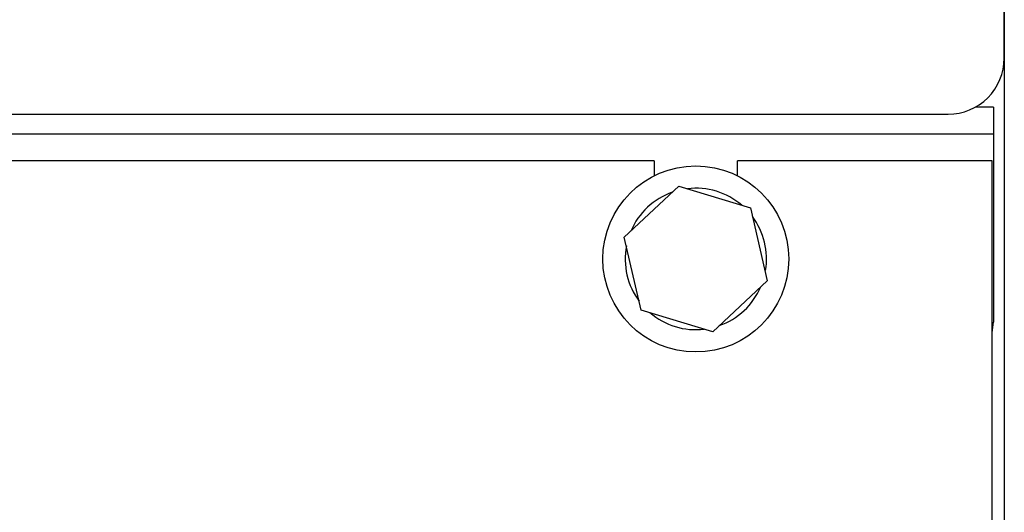
# Model space of a CAD drawing. Units: inches. Extents: x 0.3 to 16.8, y -12.9 to 10.7.
# Drawn here: x 2.4 to 2.6, y -9.1 to -9 of the extents above; entities that cross this region are included whole.
import ezdxf

# ---------------------------------------------------------------- set-up
doc = ezdxf.new("R2010")
doc.units = ezdxf.units.IN
doc.header["$MEASUREMENT"] = 0

msp = doc.modelspace()

# ---------------------------------------------------------------- linework, layer by layer
at = {"color": 7, "linetype": 'Continuous', "lineweight": 25}
for p, q in [((2.59076209704915, -8.34598783746431), (2.59076209704915, -9.86220658206431)), ((2.59073701734915, -8.992594055364311), (2.59073701734915, -8.950906553564309)), ((1.71636203154915, -9.004344054264312), (2.57898702644915, -9.004344054264312)), ((2.58846209694915, -9.00286280566431), (2.58469801374915, -9.00286280566431)), ((2.58846209694915, -9.00286280566431), (2.58846209694915, -9.008537805164309)), ((2.58846209694915, -9.008537805164309), (1.60096207124915, -9.008537805164309)), ((2.58846209694915, -9.008537805164309), (2.58846209694915, -9.04797530576431)), ((2.51718086704915, -9.014118980764309), (1.67224344784915, -9.014118980764309)), ((2.51718086704915, -9.014118980764309), (2.51718086704915, -9.017279406464311)), ((2.53474341084915, -9.017279406464311), (2.53474341084915, -9.014118980764309)), ((2.58818710014915, -9.014118980764309), (2.53474341084915, -9.014118980764309)), ((2.58818710014915, -9.63344398466431), (2.58818710014915, -9.014118980764309)), ((2.51094269244915, -9.03016424966431), (2.52240243344915, -9.01943756316431)), ((2.52240243344915, -9.01943756316431), (2.53742180654915, -9.02399861836431)), ((2.53742180654915, -9.02399861836431), (2.54098158544915, -9.03928636066431)), ((2.51450239804915, -9.045451992264312), (2.51094269244915, -9.03016424966431)), ((2.54048087124915, -9.03713597486431), (2.54060538974915, -9.03715665576431)), ((2.54098158544915, -9.03928636066431), (2.52952184444915, -9.05001304596431)), ((2.52952184444915, -9.05001304596431), (2.51450239804915, -9.045451992264312))]:
    msp.add_line(p, q, dxfattribs=at)
at = {"color": 7, "linetype": 'Continuous', "lineweight": 25, "flags": 128}
msp.add_lwpolyline([(2.58818710014915, -9.050502531164309), (2.58823637954915, -9.050267615164309), (2.58846209694915, -9.04797530576431)], dxfattribs=at)
at = {"color": 7, "linetype": 'Continuous', "lineweight": 25}
msp.add_circle((2.52596213174915, -9.03472530486431), 0.01953125, dxfattribs=at)
for centre, radius, start, end in [((2.57898703284915, -8.992594054864309), 0.0117500000177494, 270, 0.0031554371942824), ((2.57898704574915, -8.992594054864309), 0.0117500000177498, 270, 0.0031554371942823), ((2.52596213174915, -9.03472530486431), 0.0148437500000004, 109.4257715207034, 156.7895861027957), ((2.52596213174915, -9.03472530486431), 0.0148437500000002, 49.42577152039625, 96.78958610300043), ((2.52596213174915, -9.03472530486431), 0.0148437500000051, 350.5726865540929, 36.78958610320491), ((2.52596213174915, -9.03472530486431), 0.0148437500000001, 169.4257715207961, 216.7895861026032), ((2.52596213174915, -9.03472530486431), 0.0148437499999997, 289.4257715203969, 336.7895861030937), ((2.52596213174915, -9.03472530486431), 0.0148437500000001, 229.4257715206013, 276.7895861027997)]:
    msp.add_arc(centre, radius, start, end, dxfattribs=at)

doc.saveas('drawing.dxf')
